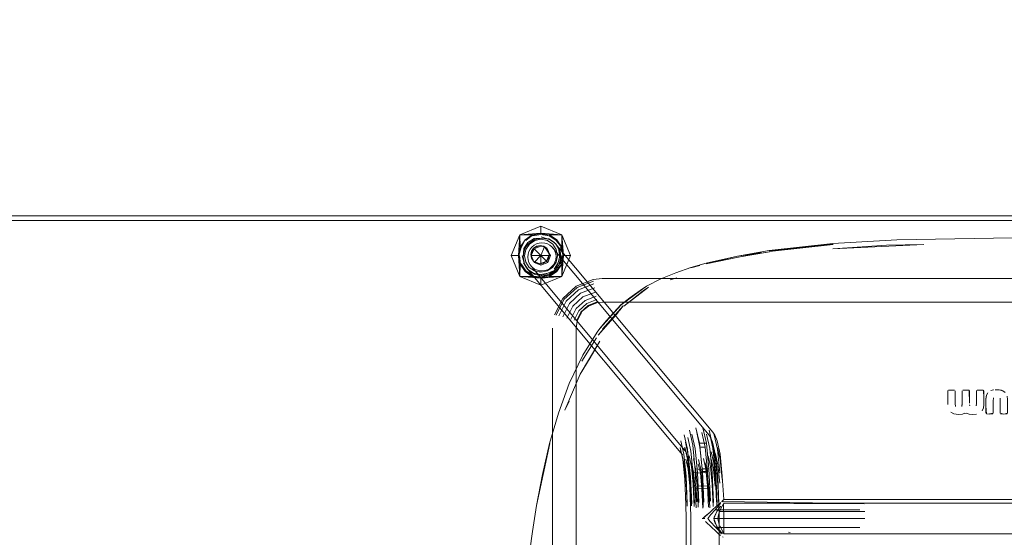
# Model space of a CAD drawing. Units: metres. Extents: x 1.72 to 4.12, y -2.44 to -0.15.
# Drawn here: x 2.14 to 2.55, y -2.13 to -1.91 of the extents above; entities that cross this region are included whole.
import ezdxf

# ---------------------------------------------------------------- set-up
doc = ezdxf.new("R2010")
doc.units = ezdxf.units.M
doc.header["$MEASUREMENT"] = 0

# ---------------------------------------------------------------- blocks, each defined once
blk = doc.blocks.new('57af1c4f-22ef-4ccc-94dd-08a07e07cf56')
at = {"color": 18, "lineweight": 9, "true_color": 0x000000}
for p, q in [((2.36224, -2.00195), (2.35932, -2)), ((2.35037, -2.00276), (2.35298, -2.00104)), ((2.35906, -2.00104), (2.36162, -2.00276)), ((2.35587, -2.00831), (2.35993, -2.00831)), ((2.36425, -2.00883), (2.36387, -2.00836)), ((2.36487, -2.00831), (2.36419, -2.01176)), ((2.41916, -2.01345), (2.42301, -2.01243)), ((2.3495, -2.01468), (2.35243, -2.01663)), ((2.35276, -2.01569), (2.35021, -2.01397)), ((2.35618, -2.01676), (2.3558, -2.01629)), ((2.40657, -2.0181), (2.41284, -2.01551)), ((2.41041, -2.01849), (2.41324, -2.01763)), ((2.37858, -2.02191), (2.37263, -2.02421)), ((2.39349, -2.0261), (2.39883, -2.02241)), ((2.36165, -2.03326), (2.36508, -2.02638)), ((2.37452, -2.02727), (2.37924, -2.02544)), ((2.37951, -2.02689), (2.37529, -2.02852)), ((2.38967, -2.02917), (2.3834, -2.03586)), ((2.3834, -2.03586), (2.38965, -2.02922)), ((2.36077, -2.39185), (2.36077, -2.03898)), ((2.37935, -2.04306), (2.3731, -2.05291)), ((2.36774, -2.06982), (2.36597, -2.07356)), ((2.53369, -2.07181), (2.53375, -2.07142)), ((2.5369, -2.07143), (2.53695, -2.07182)), ((2.53981, -2.07143), (2.53975, -2.07182)), ((2.42745, -2.08507), (2.42836, -2.08708)), ((2.42925, -2.08418), (2.43029, -2.08655)), ((2.42281, -2.08762), (2.42391, -2.09845)), ((2.42573, -2.08762), (2.42683, -2.09845)), ((2.41943, -2.09744), (2.41842, -2.09292)), ((2.42122, -2.09836), (2.42025, -2.09404)), ((2.42553, -2.09836), (2.42456, -2.09404)), ((2.42037, -2.09985), (2.41948, -2.09583)), ((2.42165, -2.11231), (2.42108, -2.09901)), ((2.42684, -2.11247), (2.42628, -2.09949)), ((2.41664, -2.10298), (2.4171, -2.11369)), ((2.4191, -2.11366), (2.41863, -2.10288)), ((2.42073, -2.11289), (2.42021, -2.10069)), ((2.43025, -2.11289), (2.42973, -2.10069)), ((2.42233, -2.11458), (2.42194, -2.10554)), ((2.42625, -2.10554), (2.42664, -2.11458)), ((2.42716, -2.11493), (2.42679, -2.10652)), ((2.42853, -2.11564), (2.42719, -2.11681)), ((2.42944, -2.11567), (2.42768, -2.11773)), ((2.43309, -2.11294), (2.43294, -2.11369)), ((2.42515, -2.11944), (2.42397, -2.11944)), ((2.43061, -2.11944), (2.4927, -2.11944)), ((2.4905, -2.1232), (2.42979, -2.1232)), ((2.4325, -2.12712), (2.43287, -2.12735)), ((2.4331, -2.12594), (2.67731, -2.12594)), ((2.46044, -2.12511), (2.46114, -2.12532))]:
    blk.add_line(p, q, dxfattribs=at)
for points in [[(4.08476, -1.99144), (1.7219, -1.99144), (1.7219, -1.59544), (1.7219, -1.99144)], [(2.35557, -2.00399), (2.35705, -2.00429), (2.3583, -2.00513)], [(2.45244, -2.00662), (2.47514, -2.00406), (2.47924, -2.00362)], [(2.50177, -2.0039), (2.47919, -2.0055), (2.51764, -2.00361)], [(2.353, -2.00544), (2.35587, -2.00831), (2.35181, -2.00831)], [(2.3594, -2.00788), (2.35822, -2.01062), (2.35909, -2.00936)], [(2.3583, -2.00513), (2.35913, -2.00639), (2.3594, -2.00788)], [(2.43884, -2.00858), (2.44883, -2.00694), (2.42564, -2.01172)], [(2.43915, -2.00891), (2.45246, -2.00671), (2.44873, -2.00729)], [(2.35396, -2.01147), (2.35271, -2.01062), (2.35545, -2.01176)], [(2.35545, -2.01176), (2.35695, -2.01147), (2.35822, -2.01062)], [(2.36561, -2.02678), (2.37111, -2.02176), (2.37805, -2.01908), (2.37111, -2.02176), (2.36561, -2.02678), (2.36229, -2.03344)], [(2.3666, -2.02752), (2.37176, -2.02282), (2.37828, -2.02029), (2.37176, -2.02282), (2.3666, -2.02752), (2.36348, -2.03378)], [(2.37076, -2.0212), (2.37793, -2.01842), (2.37076, -2.0212), (2.36508, -2.02638)], [(2.36506, -2.03423), (2.36791, -2.02851), (2.37263, -2.02421), (2.36791, -2.02851)], [(2.36682, -2.03473), (2.36937, -2.02962), (2.37359, -2.02577), (2.37892, -2.02371), (2.37359, -2.02577), (2.36937, -2.02962)], [(2.40049, -2.02126), (2.39349, -2.0261), (2.38967, -2.02917)], [(2.39084, -2.02966), (2.39908, -2.0232), (2.40126, -2.02169)], [(2.37078, -2.03068), (2.37452, -2.02727), (2.37078, -2.03068), (2.36852, -2.03521)], [(2.37195, -2.03157), (2.37529, -2.02852), (2.37195, -2.03157), (2.36993, -2.03561)], [(2.38, -2.04195), (2.38845, -2.03229), (2.3845, -2.03659)], [(2.3906, -2.02947), (2.38914, -2.03131), (2.3819, -2.03934)], [(2.54509, -2.06584)], [(2.54688, -2.07233), (2.54688, -2.06977), (2.54688, -2.07491)], [(2.54732, -2.06784)], [(2.54956, -2.06801)], [(2.52852, -2.07405)], [(2.53266, -2.07287)], [(2.5414, -2.0747)], [(2.35959, -2.08769), (2.35647, -2.10082), (2.35401, -2.11389)], [(2.42429, -2.11944), (2.42719, -2.11681), (2.42526, -2.11847)], [(2.42677, -2.11877), (2.42768, -2.11773), (2.42632, -2.11944)], [(2.4588, -2.12654)], [(2.45898, -2.12666)], [(2.45977, -2.12571)], [(2.46087, -2.1259)], [(2.46135, -2.12608)], [(2.46138, -2.1264)], [(2.46143, -2.12654)]]:
    blk.add_lwpolyline(points, close=True, dxfattribs=at)
for points in [[(4.08476, -1.99144), (1.7219, -1.99144), (1.7219, -1.99255)], [(4.08476, -1.99144), (1.7219, -1.99144)], [(1.7219, -1.9934), (4.08476, -1.99344), (1.7219, -1.99344)], [(2.34703, -1.99947), (2.35587, -1.99581), (2.35587, -1.99881), (2.36471, -1.99947), (2.35951, -1.99954), (2.35587, -1.99881), (2.35951, -1.99954)], [(2.36259, -2.00159), (2.35951, -1.99954), (2.36259, -2.00159), (2.36465, -2.00468), (2.36537, -2.00831), (2.36471, -1.99947), (2.35587, -1.99581), (2.35587, -1.99881), (2.35223, -1.99954)], [(2.34703, -1.99947), (2.34337, -2.00831), (2.34637, -2.00831), (2.34709, -2.01195), (2.34915, -2.01503), (2.35223, -2.01709), (2.34703, -2.01715)], [(2.34637, -2.00831), (2.34703, -1.99947), (2.35223, -1.99954), (2.34915, -2.00159), (2.35223, -1.99954), (2.35587, -1.99881), (2.34703, -1.99947), (2.34709, -2.00468), (2.34915, -2.00159), (2.34709, -2.00468)], [(2.34926, -2.0017), (2.35229, -1.99967), (2.3495, -2.00195)], [(2.35229, -1.99967), (2.35587, -1.99896)], [(2.35243, -2), (2.35587, -1.99931), (2.35932, -2), (2.35587, -1.99896)], [(2.36451, -2.00473), (2.36224, -2.00195), (2.35945, -1.99967)], [(2.36465, -2.00468), (2.36471, -1.99947), (2.36838, -2.00831), (2.36537, -2.00831), (2.36465, -2.01195)], [(2.36259, -2.00159), (2.36465, -2.00468), (2.36537, -2.00831), (2.36471, -2.01715), (2.35587, -2.02081), (2.35587, -2.01781), (2.34703, -2.01715), (2.34637, -2.00831), (2.34709, -2.01195), (2.34703, -2.01715), (2.35587, -2.02081)], [(2.34723, -2.00473), (2.34926, -2.0017), (2.34755, -2.00487)], [(2.34891, -2.01186), (2.34834, -2.00883), (2.34861, -2.00533), (2.35037, -2.00276), (2.349, -2.00579)], [(2.34968, -2.01333), (2.34895, -2.01197), (2.3485, -2.01049), (2.34834, -2.00894), (2.3485, -2.00739), (2.34895, -2.0059), (2.34968, -2.00452), (2.35067, -2.0033)], [(2.34895, -2.00836), (2.34952, -2.00571), (2.35106, -2.00346), (2.35334, -2.00195)], [(2.3563, -2.0009), (2.35475, -2.00107), (2.35325, -2.00154), (2.35188, -2.0023), (2.35067, -2.0033)], [(2.35076, -2.00322), (2.35336, -2.0015), (2.35642, -2.0009), (2.35298, -2.00104)], [(2.35134, -2.00559), (2.35208, -2.00468), (2.35298, -2.00393), (2.35402, -2.00336)], [(2.35193, -2.00639), (2.3528, -2.00513), (2.35407, -2.00429), (2.35557, -2.00399), (2.3528, -2.00513)], [(2.35587, -2.01237), (2.35874, -2.01118), (2.35587, -2.00831), (2.35742, -2.00456), (2.35587, -2.00426), (2.353, -2.00544)], [(2.36091, -2.00346), (2.35867, -2.00195), (2.35602, -2.00142), (2.35334, -2.00195)], [(2.3563, -2.00288), (2.35513, -2.00301), (2.35402, -2.00336)], [(2.35642, -2.0009), (2.35945, -2.0015), (2.35603, -2.00043)], [(2.35934, -2.00146), (2.35785, -2.00103), (2.3563, -2.0009)], [(2.36126, -2.00545), (2.36052, -2.00456), (2.35961, -2.00383), (2.35858, -2.0033), (2.35746, -2.00298), (2.3563, -2.00288)], [(2.35848, -2.01477), (2.36076, -2.01327), (2.3623, -2.01102), (2.36287, -2.00836), (2.36238, -2.00571), (2.36091, -2.00346)], [(2.36291, -2.00432), (2.36192, -2.00314), (2.36072, -2.00217), (2.35934, -2.00146)], [(2.3636, -2.01186), (2.36425, -2.00883), (2.36369, -2.00579), (2.36201, -2.00322), (2.35945, -2.0015)], [(2.42925, -2.08418), (2.42849, -2.08294), (2.36192, -2.00314)], [(2.36201, -2.00322), (2.36331, -2.00533)], [(2.36451, -2.01189), (2.36523, -2.00831), (2.36451, -2.00473), (2.36249, -2.0017)], [(2.42572, -2.01148), (2.43889, -2.00847), (2.45224, -2.00619), (2.47913, -2.00323)], [(2.4522, -2.00631), (2.47516, -2.00379), (2.47911, -2.00335)], [(2.47913, -2.00323), (2.50618, -2.00164), (2.55521, -2.00076), (2.60423, -2.00164)], [(2.34637, -2.00831), (2.34709, -2.00468), (2.34637, -2.00831), (2.34337, -2.00831), (2.34703, -2.01715)], [(2.34651, -2.00831), (2.34755, -2.00487), (2.34651, -2.00831), (2.34723, -2.01189), (2.34687, -2.00831)], [(2.34891, -2.01186), (2.34796, -2.00836)], [(2.34834, -2.00883), (2.349, -2.00579)], [(2.34895, -2.00836), (2.34944, -2.01102), (2.35092, -2.01327), (2.35315, -2.01477), (2.35581, -2.0153), (2.35848, -2.01477)], [(2.35079, -2.01118), (2.35045, -2.01007), (2.35033, -2.00891), (2.35045, -2.00775), (2.35079, -2.00663), (2.35134, -2.00559)], [(2.35193, -2.00639), (2.35161, -2.00788), (2.35189, -2.00936), (2.35271, -2.01062), (2.35161, -2.00788), (2.3528, -2.00513)], [(2.35181, -2.00831), (2.353, -2.01118), (2.35587, -2.00831), (2.35587, -2.01237), (2.353, -2.01118)], [(2.35587, -2.01781), (2.36471, -2.01715), (2.36838, -2.00831), (2.36537, -2.00831), (2.36465, -2.01195)], [(2.35742, -2.00456), (2.35993, -2.00831), (2.35874, -2.01118)], [(2.36052, -2.00456), (2.42689, -2.08413), (2.42745, -2.08507)], [(2.36126, -2.00545), (2.36181, -2.00647), (2.36215, -2.00758), (2.36226, -2.00874)], [(2.36145, -2.01397), (2.36322, -2.0114), (2.36387, -2.00836), (2.36331, -2.00533)], [(2.36291, -2.00432), (2.36365, -2.00568), (2.3641, -2.00716), (2.36425, -2.00871), (2.3641, -2.01026), (2.36365, -2.01175), (2.36291, -2.01313), (2.36192, -2.01435)], [(2.36523, -2.00831), (2.36419, -2.00487)], [(2.34709, -2.01195), (2.34915, -2.01503), (2.35223, -2.01709)], [(2.35587, -2.01731), (2.35932, -2.01663), (2.35587, -2.01766), (2.35229, -2.01695), (2.34926, -2.01493), (2.34723, -2.01189)], [(2.34755, -2.01176), (2.3495, -2.01468)], [(2.34852, -2.0114), (2.35021, -2.01397)], [(2.35885, -2.01569), (2.35618, -2.01676), (2.35315, -2.01615), (2.35059, -2.01443), (2.34891, -2.01186)], [(2.35208, -2.01309), (2.35134, -2.0122), (2.35079, -2.01118)], [(2.35134, -2.0122), (2.41726, -2.0913), (2.41669, -2.09037)], [(2.35587, -2.02081), (2.35587, -2.01781), (2.35223, -2.01709), (2.35587, -2.01781), (2.35951, -2.01709), (2.36259, -2.01503), (2.36465, -2.01195), (2.36471, -2.01715), (2.35951, -2.01709)], [(2.35513, -2.01467), (2.3563, -2.01477), (2.35746, -2.01464), (2.35858, -2.01429), (2.35961, -2.01372), (2.36052, -2.01297), (2.36126, -2.01206)], [(2.35587, -2.01781), (2.35951, -2.01709), (2.36259, -2.01503), (2.36465, -2.01195)], [(2.36322, -2.0114), (2.36184, -2.01443), (2.35923, -2.01615)], [(2.35945, -2.01695), (2.36249, -2.01493), (2.36451, -2.01189), (2.36224, -2.01468)], [(2.36226, -2.00874), (2.36215, -2.0099), (2.36181, -2.01102), (2.36126, -2.01206)], [(2.42572, -2.01148), (2.41924, -2.01334), (2.41284, -2.01551)], [(2.35325, -2.0162), (2.35188, -2.01548), (2.35067, -2.01451), (2.34968, -2.01333)], [(2.34968, -2.01333), (2.41566, -2.0925), (2.4149, -2.09125)], [(2.35513, -2.01467), (2.35402, -2.01435), (2.35298, -2.01382), (2.35208, -2.01309)], [(2.35885, -2.01569), (2.3558, -2.01629), (2.35276, -2.01569)], [(2.35325, -2.0162), (2.35475, -2.01662), (2.3563, -2.01675), (2.35785, -2.01658)], [(2.36192, -2.01435), (2.36072, -2.01535), (2.35934, -2.01611), (2.35785, -2.01658)], [(2.36184, -2.01443), (2.35885, -2.01569)], [(2.35932, -2.01663), (2.36224, -2.01468)], [(2.35229, -2.01695), (2.35587, -2.01731)], [(2.72864, -2.01798), (2.73248, -2.01842), (2.72864, -2.01798), (2.38177, -2.01798), (2.37793, -2.01842)], [(2.40657, -2.0181), (2.40052, -2.02122), (2.3897, -2.02913), (2.38075, -2.03908)], [(2.35955, -2.08771), (2.3633, -2.07484), (2.36787, -2.06236), (2.37357, -2.05036), (2.37961, -2.04065), (2.38075, -2.03908), (2.38967, -2.02917)], [(2.37272, -2.03215), (2.3758, -2.02934), (2.37969, -2.02784), (2.3758, -2.02934), (2.37272, -2.03215), (2.37087, -2.03588)], [(2.37975, -2.02817), (2.37598, -2.02963)], [(2.73066, -2.02817), (2.72864, -2.02798), (2.38177, -2.02798), (2.37975, -2.02817)], [(2.38965, -2.02922), (2.38855, -2.03036), (2.3834, -2.03586), (2.38075, -2.03908)], [(2.37119, -2.03597), (2.37299, -2.03235), (2.37087, -2.03588)], [(2.37272, -2.03215), (2.37598, -2.02963)], [(2.37119, -2.03597), (2.37077, -2.03898), (2.37077, -2.39185), (2.37119, -2.39486)], [(2.37241, -2.05843), (2.38078, -2.04447), (2.37663, -2.05145), (2.37241, -2.05843), (2.36597, -2.07356)], [(2.52777, -2.06527), (2.52771, -2.06837)], [(2.52771, -2.06837), (2.52771, -2.07128), (2.52771, -2.06545)], [(2.52771, -2.06545)], [(2.52772, -2.06539)], [(2.52804, -2.06512), (2.53049, -2.06513)], [(2.52804, -2.06513), (2.53049, -2.06513)], [(2.53069, -2.06521)], [(2.53069, -2.06521)], [(2.53094, -2.07201), (2.5308, -2.0706), (2.53081, -2.06545)], [(2.53083, -2.07139), (2.53081, -2.06546)], [(2.53378, -2.06803), (2.53378, -2.06545), (2.53377, -2.0706), (2.53369, -2.07181)], [(2.53382, -2.06531)], [(2.53382, -2.06531)], [(2.53388, -2.06522)], [(2.53678, -2.06523), (2.53411, -2.06513)], [(2.53655, -2.06514), (2.53411, -2.06513)], [(2.53655, -2.06514)], [(2.53673, -2.06519)], [(2.53678, -2.06523), (2.53687, -2.0706), (2.53688, -2.06546)], [(2.53682, -2.06528)], [(2.53687, -2.0654)], [(2.53987, -2.06534), (2.53984, -2.07061), (2.53975, -2.07182)], [(2.53975, -2.07182), (2.53984, -2.07061), (2.53985, -2.06546)], [(2.5399, -2.06528)], [(2.54008, -2.06515)], [(2.54008, -2.06515)], [(2.54265, -2.06514), (2.5414, -2.06514), (2.54017, -2.06514), (2.5414, -2.06514), (2.54262, -2.06514)], [(2.54265, -2.06514)], [(2.54271, -2.06516)], [(2.54285, -2.06523), (2.54294, -2.06839), (2.54294, -2.06547)], [(2.54466, -2.06624), (2.54407, -2.06725)], [(2.54466, -2.06624), (2.54407, -2.06725)], [(2.54533, -2.06567)], [(2.54558, -2.06552)], [(2.54591, -2.06537), (2.54693, -2.06507)], [(2.54694, -2.06507), (2.54591, -2.06537)], [(2.54766, -2.06498), (2.54939, -2.06501)], [(2.54766, -2.06498), (2.54939, -2.06501), (2.55039, -2.06521), (2.55148, -2.06571)], [(2.55194, -2.06609), (2.55096, -2.06542), (2.54939, -2.06501)], [(2.55148, -2.06571)], [(2.53363, -2.072), (2.53377, -2.07061), (2.53378, -2.06803)], [(2.54294, -2.0713), (2.54294, -2.06838), (2.54294, -2.0713), (2.54279, -2.07268), (2.54294, -2.0713)], [(2.54407, -2.06725), (2.54379, -2.06907), (2.54378, -2.07199)], [(2.54378, -2.07199), (2.54379, -2.06907), (2.54394, -2.0677)], [(2.54702, -2.06836), (2.54688, -2.06977)], [(2.54691, -2.06893)], [(2.54703, -2.06835)], [(2.5472, -2.068)], [(2.54746, -2.06771)], [(2.54819, -2.06746)], [(2.54819, -2.06746)], [(2.54897, -2.06755)], [(2.54915, -2.06762)], [(2.54923, -2.06767)], [(2.54977, -2.06856), (2.54985, -2.06976), (2.54985, -2.07491)], [(2.54977, -2.06856)], [(2.54977, -2.06856), (2.54985, -2.06977), (2.54985, -2.07491)], [(2.55282, -2.06776), (2.55295, -2.06908), (2.55294, -2.07491), (2.5514, -2.07524)], [(2.52784, -2.0726)], [(2.52818, -2.07353)], [(2.52894, -2.07448), (2.53027, -2.07516), (2.53126, -2.07536), (2.53228, -2.07541), (2.53127, -2.07535), (2.53027, -2.07515)], [(2.52971, -2.07495)], [(2.53083, -2.07144)], [(2.53089, -2.07182)], [(2.53093, -2.07197)], [(2.53099, -2.07216)], [(2.5312, -2.0725)], [(2.53128, -2.07258)], [(2.53151, -2.07274)], [(2.53207, -2.0729)], [(2.53227, -2.07291)], [(2.53497, -2.0749), (2.53385, -2.07527), (2.53228, -2.07541), (2.53385, -2.07527), (2.53497, -2.0749)], [(2.5332, -2.07265)], [(2.53347, -2.07236)], [(2.53356, -2.07219)], [(2.53497, -2.0749), (2.53602, -2.07506)], [(2.53677, -2.07527), (2.53566, -2.0749)], [(2.53699, -2.07198)], [(2.537, -2.07201)], [(2.53706, -2.07217)], [(2.53707, -2.07219)], [(2.53716, -2.07236)], [(2.53733, -2.07257)], [(2.53748, -2.0727)], [(2.53758, -2.07275)], [(2.53794, -2.07288)], [(2.53853, -2.07291)], [(2.53853, -2.07291)], [(2.5391, -2.07276)], [(2.5391, -2.07276)], [(2.53953, -2.07237)], [(2.54114, -2.07485)], [(2.54206, -2.07413)], [(2.54224, -2.0739), (2.54279, -2.07268)], [(2.54278, -2.07268), (2.5424, -2.07365)], [(2.54401, -2.07521), (2.54378, -2.07199), (2.54378, -2.07491)], [(2.54379, -2.07497)], [(2.54688, -2.07491), (2.54533, -2.07523)], [(2.54985, -2.07491), (2.5514, -2.07524)], [(2.53834, -2.07542), (2.53979, -2.0753), (2.53834, -2.07542), (2.53677, -2.07527)], [(2.53677, -2.07528), (2.53834, -2.07542)], [(2.5467, -2.0752), (2.54533, -2.07524), (2.54411, -2.07523)], [(2.54533, -2.07524), (2.54411, -2.07523)], [(2.54686, -2.07501)], [(2.54686, -2.07501)], [(2.5499, -2.0751)], [(2.54997, -2.07517)], [(2.54997, -2.07517)], [(2.55005, -2.07522)], [(2.55277, -2.0752), (2.55017, -2.07524)], [(2.4186, -2.08212), (2.42001, -2.08847), (2.42108, -2.09901)], [(2.42428, -2.08109), (2.42573, -2.08762), (2.42281, -2.08762), (2.42135, -2.08109)], [(2.42465, -2.11247), (2.42409, -2.09949), (2.42304, -2.08919), (2.42166, -2.08299)], [(2.42304, -2.08919), (2.42524, -2.08919), (2.42385, -2.08299)], [(2.43003, -2.11231), (2.42946, -2.09901), (2.42839, -2.08847), (2.42697, -2.08212)], [(2.41499, -2.08655), (2.41624, -2.09215), (2.41718, -2.10144), (2.41769, -2.11315)], [(2.41928, -2.11267), (2.41873, -2.10005), (2.41772, -2.09005), (2.41638, -2.08402)], [(2.41689, -2.08708), (2.41812, -2.09259), (2.41904, -2.10173), (2.41954, -2.11325)], [(2.42021, -2.10069), (2.41923, -2.09101), (2.41793, -2.08518)], [(2.42251, -2.11262), (2.42197, -2.09991), (2.42095, -2.08983), (2.41959, -2.08375)], [(2.4288, -2.11262), (2.42825, -2.09991), (2.42723, -2.08983), (2.42587, -2.08375)], [(2.42973, -2.10069), (2.42875, -2.09101), (2.42745, -2.08518)], [(2.43101, -2.11325), (2.43052, -2.10173), (2.42959, -2.09259), (2.42836, -2.08708)], [(2.42907, -2.08402), (2.43042, -2.09005), (2.43143, -2.10005)], [(2.43029, -2.08655), (2.43154, -2.09215), (2.43248, -2.10144)], [(2.35955, -2.08771), (2.35647, -2.10082), (2.35395, -2.11393)], [(2.4149, -2.09125), (2.41463, -2.08937)], [(2.41463, -2.08937), (2.41578, -2.09449), (2.41664, -2.10298)], [(2.41669, -2.09037), (2.41662, -2.08919)], [(2.41662, -2.08919), (2.41777, -2.09434), (2.41863, -2.10288)], [(2.41716, -2.09123), (2.41823, -2.09603), (2.41903, -2.104), (2.41947, -2.11405)], [(2.42409, -2.09949), (2.42628, -2.09949), (2.42524, -2.08919)], [(2.42783, -2.09123), (2.42891, -2.09603), (2.42971, -2.104), (2.43015, -2.11405)], [(2.43098, -2.11366), (2.43051, -2.10288), (2.42965, -2.09434), (2.4285, -2.08919)], [(2.43248, -2.10298), (2.43162, -2.09449), (2.43047, -2.08937)], [(2.41535, -2.09209), (2.41639, -2.09675), (2.41717, -2.10447), (2.41759, -2.11421)], [(2.41704, -2.09434), (2.41799, -2.09862), (2.41871, -2.1057), (2.41909, -2.11464)], [(2.42334, -2.09869), (2.42122, -2.09836), (2.42194, -2.10554), (2.42406, -2.10575), (2.42334, -2.09869), (2.42239, -2.09443)], [(2.42646, -2.09292), (2.42747, -2.09744), (2.42823, -2.10492), (2.42863, -2.11437)], [(2.42775, -2.09434), (2.42871, -2.09862), (2.42943, -2.1057)], [(2.43141, -2.10447), (2.43063, -2.09675), (2.42959, -2.09209)], [(2.41943, -2.09744), (2.42019, -2.10492), (2.4206, -2.11437)], [(2.42105, -2.10652), (2.42037, -2.09985), (2.42321, -2.10028), (2.42612, -2.09985), (2.42522, -2.09583)], [(2.42141, -2.11493), (2.42105, -2.10652), (2.42387, -2.1068), (2.42679, -2.10652), (2.42612, -2.09985)], [(2.42233, -2.09635), (2.42321, -2.10028), (2.42387, -2.1068), (2.42422, -2.11503)], [(2.42334, -2.09869), (2.42553, -2.09836), (2.42625, -2.10554), (2.42406, -2.10575), (2.42444, -2.11466)], [(2.42742, -2.11211), (2.42683, -2.09845), (2.42391, -2.09845), (2.4245, -2.11211)], [(2.43248, -2.10144), (2.43305, -2.11144), (2.67736, -2.11144), (2.67793, -2.10144)], [(2.43232, -2.11216), (2.43305, -2.11144), (2.43226, -2.11235)], [(2.43232, -2.11216), (2.48966, -2.11304)], [(2.35395, -2.11393), (2.35234, -2.12484), (2.35006, -2.14096), (2.34895, -2.15162)], [(2.4171, -2.31714), (2.41716, -2.3114), (2.41716, -2.11944), (2.4171, -2.11369)], [(2.4191, -2.11366), (2.41916, -2.11944), (2.41916, -2.3114), (2.4191, -2.31718)], [(2.42853, -2.11564), (2.42981, -2.1145), (2.43087, -2.11353), (2.43179, -2.11267)], [(2.42896, -2.11944), (2.43015, -2.11638), (2.431, -2.11524), (2.43189, -2.11419)], [(2.42906, -2.11863), (2.43015, -2.11638)], [(2.4905, -2.11567), (2.42944, -2.11567), (2.43168, -2.11304)], [(2.43068, -2.12026), (2.43112, -2.1218), (2.43061, -2.11944), (2.43129, -2.11638), (2.49265, -2.11638)], [(2.43129, -2.11638), (2.43081, -2.11782)], [(2.43101, -2.31758), (2.43116, -2.3114), (2.43116, -2.11944), (2.43101, -2.11325)], [(2.43129, -2.11638), (2.43183, -2.11522), (2.43237, -2.11424), (2.43299, -2.11317)], [(2.43197, -2.11267)], [(2.43249, -2.11352)], [(2.43316, -2.12586), (2.43316, -2.11944), (2.43299, -2.11317)], [(2.49227, -2.11294), (2.43304, -2.11296), (2.49239, -2.1132), (2.43309, -2.11294)], [(2.67732, -2.11294), (2.61802, -2.1132), (2.67737, -2.11296), (2.49227, -2.11294)], [(2.42956, -2.12464), (2.428, -2.1232), (2.42538, -2.12067)], [(2.42632, -2.11944), (2.42741, -2.12069), (2.42979, -2.1232), (2.4311, -2.12464), (2.43212, -2.12584)], [(2.49184, -2.11944), (2.42896, -2.11944), (2.42997, -2.1225)], [(2.42958, -2.1218), (2.42904, -2.12026), (2.42906, -2.11863)], [(2.43081, -2.11782), (2.43061, -2.11944)], [(2.42956, -2.12464), (2.4309, -2.12584), (2.43178, -2.12657)], [(2.43205, -2.12512), (2.43076, -2.12364), (2.42997, -2.1225)], [(2.43142, -2.1225), (2.43194, -2.1235), (2.43245, -2.12441)], [(2.43245, -2.12441), (2.43312, -2.12568)], [(2.43205, -2.12512), (2.43281, -2.12579)], [(2.4327, -2.12657)], [(2.45957, -2.12577)], [(2.45957, -2.12577)], [(2.4604, -2.12571)], [(2.4604, -2.12571)]]:
    blk.add_lwpolyline(points, dxfattribs=at)
blk = doc.blocks.new('2647da10-7d6d-4777-88da-20442f93ec05')
blk.add_blockref('57af1c4f-22ef-4ccc-94dd-08a07e07cf56', (0, 0))

msp = doc.modelspace()

# ---------------------------------------------------------------- block references
msp.add_blockref('2647da10-7d6d-4777-88da-20442f93ec05', (0, 0))

doc.saveas('drawing.dxf')
